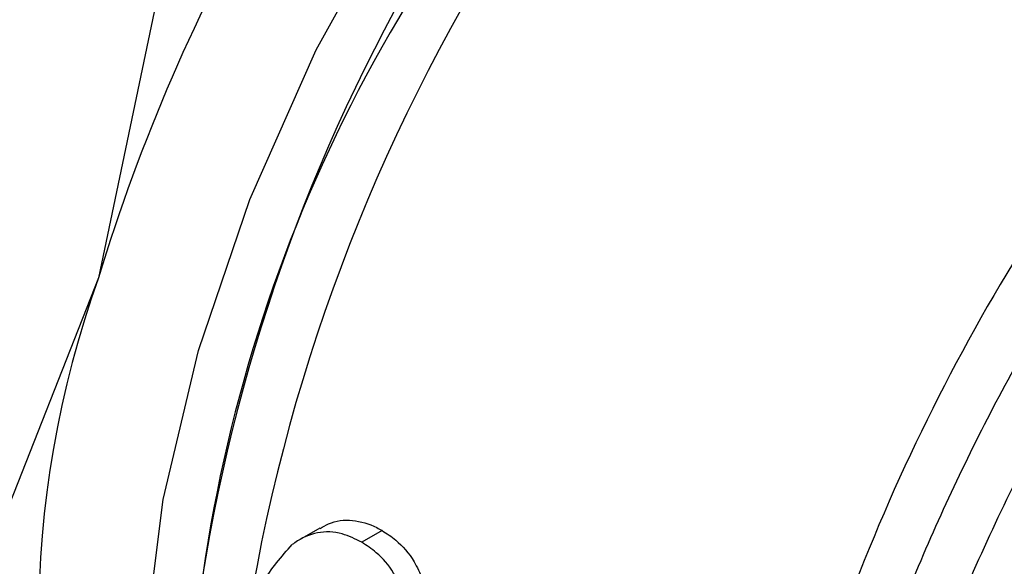
# Model space of a CAD drawing. Extents: x 0.4 to 10.6, y 0.4 to 8.1.
# Drawn here: x 3.8 to 3.8, y 5.5 to 5.5 of the extents above; entities that cross this region are included whole.
import ezdxf

# ---------------------------------------------------------------- set-up
doc = ezdxf.new("R2010")
doc.units = 0
doc.linetypes.add('SLD-SOLID', pattern=[0])
doc.layers.get('0').update_dxf_attribs({"linetype": 'CONTINUOUS'})

msp = doc.modelspace()

# ---------------------------------------------------------------- linework, layer by layer
at = {"color": 7, "linetype": 'SLD-SOLID'}
for p, q in [((3.789264642805066, 5.522063693629352), (3.786932042243484, 5.510884326338704)), ((3.786932042243484, 5.510884326338704), (3.78291019629156, 5.500680139615946)), ((3.793387451649102, 5.503580357542371), (3.792798055918492, 5.503240106629534)), ((3.795203610285494, 5.5035062311214), (3.794610072718156, 5.503163589177115))]:
    msp.add_line(p, q, dxfattribs=at)
at = {"color": 8, "linetype": 'SLD-SOLID', "flags": 128}
msp.add_lwpolyline([(3.79001858003413, 5.488824399218259), (3.789745910175968, 5.489446255827899), (3.788759635489516, 5.492648571595236), (3.78827117759934, 5.496265890596971), (3.788291447847554, 5.500217407904042), (3.788819993430308, 5.504414853149499), (3.789845007512681, 5.508764462342625), (3.791343592973854, 5.51316907240156), (3.793282273890966, 5.517530291615985), (3.795617743335899, 5.521750697555349), (3.798297830780503, 5.525736013324975), (3.801262667499975, 5.529397213556107), (3.804446023941249, 5.532652513085535), (3.804525472702135, 5.532725899684419)], dxfattribs=at)
at = {"color": 7, "linetype": 'SLD-SOLID'}
for centre, radius, start, end in [((3.838867673102427, 5.495164846919522), 0.05426243438997652, 136.8396124483789, 163.1603874061935), ((3.841287055499983, 5.493951521565783), 0.05197651944154136, 132.8675987907602, 177.2543771555679), ((3.833428856186285, 5.4960693931815), 0.04388569322815338, 147.4366348940609, 187.5501750358817), ((3.864027577104974, 5.480680105365991), 0.05899295475354079, 141.7675182687759, 165.0804087419702), ((3.81505549857185, 5.500796497746148), 0.02987796983675968, 160.2671894112538, 199.7328100890428)]:
    msp.add_arc(centre, radius, start, end, dxfattribs=at)
at = {"color": 8, "linetype": 'SLD-SOLID'}
msp.add_arc((3.843859184587007, 5.492486187184976), 0.05325255245672063, 132.2903082468917, 180.5552660436594, dxfattribs=at)
for points, knots in [([(3.822493833192993, 5.518255164261127), (3.821211410389803, 5.516684850528092), (3.818646564783429, 5.513544223062024), (3.815323195958286, 5.50824103565929), (3.812505145698394, 5.502687943642999), (3.810301150646943, 5.496988336450613), (3.808764783381537, 5.491315452533594), (3.807941435346001, 5.485824723599608), (3.807852560977677, 5.480668972203617), (3.808504540522772, 5.475998764400497), (3.809865135818844, 5.471920141983863), (3.811948392099924, 5.468639252281911), (3.813863127426002, 5.466588194241225), (3.815219432625891, 5.465944683227268), (3.815490511332481, 5.465816067534168)], [0, 0, 0, 0, 0.088890548318934, 0.1777810966376094, 0.2666716449562837, 0.3555621932749587, 0.4444527415936336, 0.5333432899123086, 0.6222338382309837, 0.7111243865496585, 0.8000149348683333, 0.8889054831870087, 0.9777960315056838, 1, 1, 1, 1]), ([(3.819170369226597, 5.516606085789547), (3.818015465971236, 5.515047770039286), (3.815705659326133, 5.51193113835744), (3.81277390880225, 5.506787554196614), (3.810335272034731, 5.501470357455005), (3.808480975350864, 5.496073935023891), (3.807269305498553, 5.490764315007079), (3.806674892789413, 5.485693839688388), (3.806843310275231, 5.482646519457196), (3.806925975148052, 5.481150793890863)], [0, 0, 0, 0, 0.1435957425002391, 0.2871915017090435, 0.4307872776261873, 0.5743830702516428, 0.7179788795853779, 0.861574705627362, 1, 1, 1, 1])]:
    msp.add_open_spline(points, degree=3, knots=knots, dxfattribs=at)
at = {"color": 7, "linetype": 'SLD-SOLID'}
for points, knots in [([(3.793397140889271, 5.503563457173913), (3.793476883121214, 5.503613382192757), (3.793761617407206, 5.50379164864263), (3.794340395313052, 5.503846819231574), (3.794872963610243, 5.503689019092445), (3.795151157954925, 5.50353522779912), (3.795203610285494, 5.5035062311214)], [0, 0, 0, 0, 0.148629350840198, 0.5307083970070539, 0.9115171146921139, 1, 1, 1, 1]), ([(3.794610072718156, 5.503163589177115), (3.794420957749209, 5.503257355904708), (3.793997901228479, 5.503467115215443), (3.793305109922624, 5.503491282768869), (3.792829948307226, 5.503279600418978), (3.792607680585185, 5.503114026802243), (3.792582081746036, 5.50309495749095)], [0, 0, 0, 0, 0.2757724268765547, 0.6169121570712796, 0.9558793153545097, 0.9999999999999999, 0.9999999999999999, 0.9999999999999999, 0.9999999999999999]), ([(3.795203610285494, 5.5035062311214), (3.795338256201301, 5.50341905128191), (3.795684915124294, 5.503194598359713), (3.796103846700223, 5.50271068870312), (3.796302304978029, 5.502270152467347), (3.796378393625039, 5.502101251444376)], [0, 0, 0, 0, 0.2813991757054997, 0.7244893734607991, 1, 1, 1, 1]), ([(3.791065794428122, 5.499691695269851), (3.791145364814206, 5.500105567760598), (3.791298137118077, 5.500900188184507), (3.791727778491172, 5.502143571327393), (3.792271815525607, 5.50274943265834), (3.792582081746036, 5.50309495749095)], [0, 0, 0, 0, 0.3183736925172962, 0.6112661367115986, 1, 1, 1, 1]), ([(3.795788983480535, 5.501760992210531), (3.795710037181939, 5.501933670147336), (3.795514699153116, 5.502360929795942), (3.795097589479951, 5.502845803305096), (3.794754319113888, 5.503069562734854), (3.794610072718156, 5.503163589177115)], [0, 0, 0, 0, 0.2822583833537364, 0.6983962162077151, 1, 1, 1, 1])]:
    msp.add_open_spline(points, degree=3, knots=knots, dxfattribs=at)

doc.saveas('drawing.dxf')
